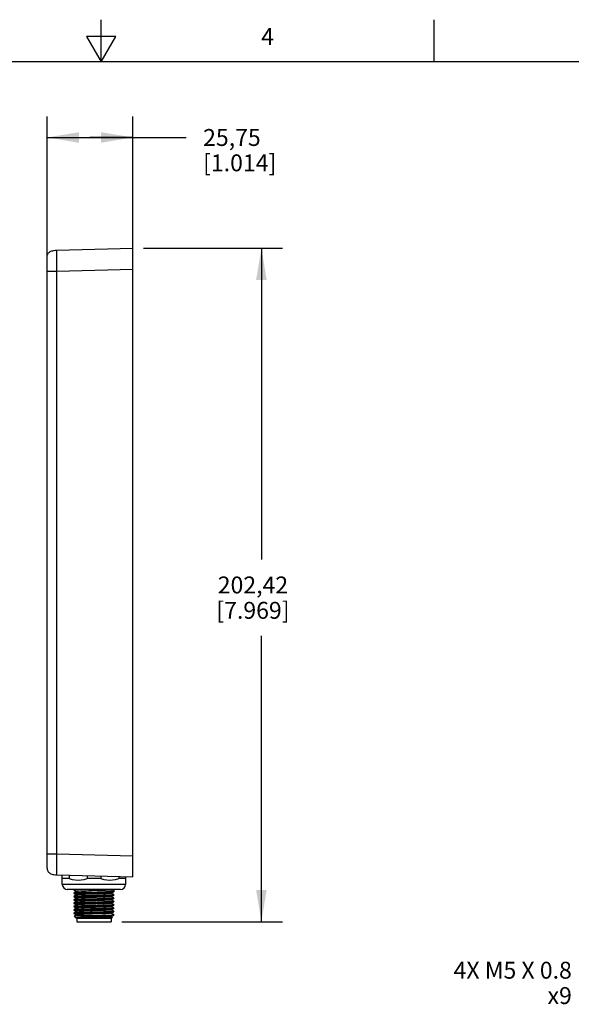
# Model space of a CAD drawing. Units: inches. Extents: x 0.4 to 16.6, y 0.6 to 10.4.
# Drawn here: x 8 to 11.3, y 4.5 to 10.4 of the extents above; entities that cross this region are included whole.
import ezdxf

# ---------------------------------------------------------------- set-up
doc = ezdxf.new("R2010")
doc.units = ezdxf.units.IN
doc.header["$LTSCALE"] = 0.935
doc.header["$MEASUREMENT"] = 0
doc.layers.get('0').update_dxf_attribs({"linetype": 'CONTINUOUS'})
for name, color, linetype in [('AXIS', 7, 'CONTINUOUS'), ('NOTES', 7, 'CONTINUOUS'), ('SCHEME_DIMS', 7, 'CONTINUOUS')]:
    doc.layers.add(name, color=color, linetype=linetype)
doc.styles.add('TEXTSTYLE_2', font='txt', dxfattribs={"width": 0.8})
doc.dimstyles.new('DIMSTYLE_1', dxfattribs={"dimtxt": 0.1, "dimasz": 0.1875, "dimexe": 0.18, "dimexo": 0.0625, "dimgap": 0.09, "dimtad": 0, "dimtih": 1, "dimtoh": 1, "dimlfac": 2, "dimzin": 4, "dimdsep": 46, "dimtxsty": 'STANDARD', "dimblk": '_FILLED', "dimblk1": '_FILLED', "dimblk2": '_FILLED', "dimcen": 0.09, "dimadec": 0, "dimazin": 0, "dimtp": 0.1, "dimtm": 0.1, "dimtfac": 1, "dimtofl": 0, "dimtmove": 0, "dimatfit": 3, "dimldrblk": '_FILLED', "dimfxl": 1, "dimtolj": 1, "dimtzin": 4, "dimarcsym": 0})

# ---------------------------------------------------------------- blocks, each defined once
blk = doc.blocks.new('_FILLED')
at = {"color": 0, "linetype": 'BYBLOCK'}
blk.add_solid([(0, 0), (-1, 0.167), (-1, -0.167)], dxfattribs=at)
blk = doc.blocks.new('*D4')
at = {"layer": 'SCHEME_DIMS', "color": 2, "linetype": 'CONTINUOUS'}
for p, q in [((8.1809, 8.9368), (8.1809, 9.7901)), ((8.6878, 8.9485), (8.6878, 9.7901)), ((8.1809, 9.6651), (8.4343, 9.6651)), ((8.6878, 9.6651), (8.4343, 9.6651)), ((8.4343, 9.6651), (9.0037, 9.6651))]:
    blk.add_line(p, q, dxfattribs=at)
at = {"layer": 'SCHEME_DIMS', "color": 2, "linetype": 'CONTINUOUS', "xscale": 0.1875, "yscale": 0.1875, "zscale": 0.1875, "rotation": 180}
blk.add_blockref('_FILLED', (8.1809, 9.6651), dxfattribs=at)
at = {"layer": 'SCHEME_DIMS', "color": 2, "linetype": 'CONTINUOUS', "xscale": 0.1875, "yscale": 0.1875, "zscale": 0.1875}
blk.add_blockref('_FILLED', (8.6878, 9.6651), dxfattribs=at)
at = {"layer": 'SCHEME_DIMS', "color": 2, "linetype": 'CONTINUOUS', "insert": (9.1037, 9.7151), "char_height": 0.1, "width": 0.7, "attachment_point": 1, "line_spacing_factor": 0.9}
blk.add_mtext('25,75\\P[1.014]', dxfattribs=at)
blk = doc.blocks.new('*D5')
at = {"layer": 'SCHEME_DIMS', "color": 2, "linetype": 'CONTINUOUS'}
for p, q in [((8.7503, 9.01), (9.5735, 9.01)), ((9.4485, 9.01), (9.4485, 7.1676)), ((9.4485, 5.0253), (9.4485, 6.7176)), ((8.6218, 5.0253), (9.5735, 5.0253))]:
    blk.add_line(p, q, dxfattribs=at)
at = {"layer": 'SCHEME_DIMS', "color": 2, "linetype": 'CONTINUOUS', "xscale": 0.1875, "yscale": 0.1875, "zscale": 0.1875}
for p, rotation in [((9.4485, 9.01), 90), ((9.4485, 5.0253), 270)]:
    blk.add_blockref('_FILLED', p, dxfattribs=dict(at, rotation=rotation))
at = {"layer": 'SCHEME_DIMS', "color": 2, "linetype": 'CONTINUOUS', "insert": (9.3985, 7.0676), "char_height": 0.1, "width": 0.7, "attachment_point": 2, "line_spacing_factor": 0.9}
blk.add_mtext('202,42\\P[7.969]', dxfattribs=at)

msp = doc.modelspace()

# ---------------------------------------------------------------- linework, layer by layer
at = {"color": 2, "linetype": 'CONTINUOUS'}
for p, q in [((8.5, 10.112), (8.5, 10.362)), ((10.47, 10.112), (10.47, 10.362)), ((8.4134, 10.262), (8.5, 10.112)), ((8.5866, 10.262), (8.4134, 10.262)), ((8.5, 10.112), (8.5866, 10.262)), ((16.38, 10.112), (0.62, 10.112))]:
    msp.add_line(p, q, dxfattribs=at)
at = {"color": 7, "linetype": 'CONTINUOUS'}
for p, q in [((8.2389, 8.9982), (8.6878, 9.01)), ((8.6878, 5.2909), (8.6878, 9.01)), ((8.1809, 5.342), (8.1809, 8.9589)), ((8.2389, 5.3026), (8.6878, 5.2909)), ((8.2704, 5.2456), (8.2704, 5.3018)), ((8.3107, 5.2812), (8.2704, 5.2812)), ((8.3107, 5.3008), (8.3107, 5.2812)), ((8.4172, 5.298), (8.4172, 5.2812)), ((8.4977, 5.2812), (8.4172, 5.2812)), ((8.4977, 5.2959), (8.4977, 5.2812)), ((8.6042, 5.2931), (8.6042, 5.2812)), ((8.6445, 5.2812), (8.6042, 5.2812)), ((8.6445, 5.292), (8.6445, 5.2456)), ((8.6149, 5.2161), (8.3, 5.2161)), ((8.3393, 5.2123), (8.3395, 5.2121)), ((8.3395, 5.1947), (8.3393, 5.1946)), ((8.3395, 5.1925), (8.3393, 5.1926)), ((8.3395, 5.2121), (8.3545, 5.2034)), ((8.3545, 5.2034), (8.3395, 5.1947)), ((8.3395, 5.1925), (8.3545, 5.1837)), ((8.3548, 5.2036), (8.3545, 5.2034)), ((8.4161, 5.2161), (8.3966, 5.2155)), ((8.5601, 5.2131), (8.5652, 5.2161)), ((8.5601, 5.1934), (8.5604, 5.1936)), ((8.5602, 5.2133), (8.5756, 5.2044)), ((8.5604, 5.1936), (8.5754, 5.2023)), ((8.5754, 5.1849), (8.5604, 5.1936)), ((8.5754, 5.2023), (8.5756, 5.2024)), ((8.5754, 5.1849), (8.5756, 5.1847)), ((8.5756, 5.2161), (8.5756, 5.2044)), ((8.3395, 5.175), (8.3393, 5.1749)), ((8.3395, 5.1728), (8.3393, 5.1729)), ((8.3395, 5.1553), (8.3393, 5.1552)), ((8.3395, 5.1531), (8.3393, 5.1532)), ((8.3395, 5.1357), (8.3393, 5.1355)), ((8.3395, 5.1334), (8.3393, 5.1335)), ((8.3545, 5.1837), (8.3395, 5.175)), ((8.3395, 5.1728), (8.3545, 5.1641)), ((8.3545, 5.1641), (8.3395, 5.1553)), ((8.3395, 5.1531), (8.3545, 5.1444)), ((8.3545, 5.1444), (8.3395, 5.1357)), ((8.3395, 5.1334), (8.3545, 5.1247)), ((8.3548, 5.1839), (8.3545, 5.1837)), ((8.3548, 5.1642), (8.3545, 5.1641)), ((8.3548, 5.1445), (8.3545, 5.1444)), ((8.5601, 5.1737), (8.5604, 5.1739)), ((8.5601, 5.154), (8.5604, 5.1542)), ((8.5601, 5.1344), (8.5604, 5.1345)), ((8.5604, 5.1739), (8.5754, 5.1826)), ((8.5754, 5.1652), (8.5604, 5.1739)), ((8.5604, 5.1542), (8.5754, 5.1629)), ((8.5754, 5.1455), (8.5604, 5.1542)), ((8.5604, 5.1345), (8.5754, 5.1432)), ((8.5754, 5.1258), (8.5604, 5.1345)), ((8.5754, 5.1826), (8.5756, 5.1828)), ((8.5754, 5.1652), (8.5756, 5.165)), ((8.5754, 5.1629), (8.5756, 5.1631)), ((8.5754, 5.1455), (8.5756, 5.1454)), ((8.5754, 5.1432), (8.5756, 5.1434)), ((8.3395, 5.116), (8.3393, 5.1158)), ((8.3395, 5.1137), (8.3393, 5.1139)), ((8.3395, 5.0963), (8.3393, 5.0961)), ((8.3395, 5.094), (8.3393, 5.0942)), ((8.3395, 5.0766), (8.3393, 5.0765)), ((8.3395, 5.0743), (8.3393, 5.0745)), ((8.3545, 5.1247), (8.3395, 5.116)), ((8.3395, 5.1137), (8.3545, 5.105)), ((8.3545, 5.105), (8.3395, 5.0963)), ((8.3395, 5.094), (8.3545, 5.0853)), ((8.3545, 5.0853), (8.3395, 5.0766)), ((8.3395, 5.0743), (8.3545, 5.0656)), ((8.3548, 5.1248), (8.3545, 5.1247)), ((8.3548, 5.1052), (8.3545, 5.105)), ((8.3548, 5.0855), (8.3545, 5.0853)), ((8.5601, 5.1147), (8.5604, 5.1148)), ((8.5601, 5.095), (8.5604, 5.0952)), ((8.5601, 5.0753), (8.5604, 5.0755)), ((8.5604, 5.1148), (8.5754, 5.1236)), ((8.5754, 5.1061), (8.5604, 5.1148)), ((8.5604, 5.0952), (8.5754, 5.1039)), ((8.5754, 5.0864), (8.5604, 5.0952)), ((8.5604, 5.0755), (8.5754, 5.0842)), ((8.5754, 5.0668), (8.5604, 5.0755)), ((8.5754, 5.1258), (8.5756, 5.1257)), ((8.5754, 5.1236), (8.5756, 5.1237)), ((8.5754, 5.1061), (8.5756, 5.106)), ((8.5754, 5.1039), (8.5756, 5.104)), ((8.5754, 5.0864), (8.5756, 5.0863)), ((8.5754, 5.0842), (8.5756, 5.0843)), ((8.3545, 5.0656), (8.3412, 5.0579)), ((8.351, 5.0481), (8.3412, 5.0579)), ((8.3412, 5.0579), (8.3412, 5.0579)), ((8.3515, 5.0477), (8.351, 5.0481)), ((8.3515, 5.0477), (8.3545, 5.0459)), ((8.3548, 5.0461), (8.3537, 5.0455)), ((8.3537, 5.0455), (8.3542, 5.0456)), ((8.3537, 5.0454), (8.3537, 5.0455)), ((8.3541, 5.045), (8.3537, 5.0454)), ((8.5608, 5.045), (8.3541, 5.045)), ((8.3548, 5.0658), (8.3545, 5.0656)), ((8.3556, 5.045), (8.3556, 5.0253)), ((8.3556, 5.0253), (8.5593, 5.0253)), ((8.4574, 5.0597), (8.388, 5.0597)), ((8.5593, 5.045), (8.5593, 5.0253)), ((8.5601, 5.0556), (8.5604, 5.0558)), ((8.5604, 5.0558), (8.5754, 5.0645)), ((8.5674, 5.0517), (8.5604, 5.0558)), ((8.5608, 5.045), (8.5674, 5.0516)), ((8.5674, 5.0516), (8.5674, 5.0517)), ((8.5741, 5.0661), (8.5756, 5.0666)), ((8.5754, 5.0668), (8.5756, 5.0666)), ((8.5754, 5.0645), (8.5756, 5.0646))]:
    msp.add_line(p, q, dxfattribs=at)
at = {"color": 9, "linetype": 'CONTINUOUS'}
for p, q in [((8.1809, 8.8743), (8.2389, 8.8743)), ((8.2387, 8.8936), (8.2386, 8.9126)), ((8.2389, 8.8743), (8.2387, 8.8936)), ((8.2389, 8.8743), (8.6878, 8.886)), ((8.2389, 5.4266), (8.2389, 8.8743)), ((8.1809, 5.4266), (8.2389, 5.4266)), ((8.2387, 5.4072), (8.2389, 5.4266)), ((8.2389, 5.4266), (8.6878, 5.4149)), ((8.2385, 5.3703), (8.2386, 5.3883)), ((8.2386, 5.3883), (8.2387, 5.4072)), ((8.6445, 5.2456), (8.2704, 5.2456))]:
    msp.add_line(p, q, dxfattribs=at)
at = {"color": 7, "linetype": 'CONTINUOUS'}
for points in [[(8.1809, 8.9589), (8.1811, 8.9634), (8.1817, 8.9674), (8.1826, 8.971), (8.1839, 8.9742), (8.1854, 8.9772), (8.1873, 8.98), (8.1894, 8.9826), (8.192, 8.9851), (8.195, 8.9874), (8.1987, 8.9896), (8.203, 8.9917), (8.2081, 8.9937), (8.2142, 8.9954), (8.2213, 8.9967), (8.2295, 8.9977), (8.2389, 8.9982)], [(8.1809, 5.342), (8.1811, 5.3375), (8.1817, 5.3335), (8.1826, 5.3299), (8.1839, 5.3267), (8.1854, 5.3237), (8.1873, 5.3209), (8.1894, 5.3183), (8.192, 5.3158), (8.195, 5.3135), (8.1987, 5.3112), (8.203, 5.3091), (8.2081, 5.3072), (8.2142, 5.3055), (8.2213, 5.3041), (8.2295, 5.3032), (8.2389, 5.3026)], [(8.3107, 5.2812), (8.3288, 5.2757), (8.3465, 5.2724), (8.3639, 5.2713), (8.3814, 5.2724), (8.3991, 5.2757), (8.4172, 5.2812)], [(8.4977, 5.2812), (8.5158, 5.2757), (8.5335, 5.2724), (8.551, 5.2713), (8.5684, 5.2724), (8.5861, 5.2757), (8.6042, 5.2812)], [(8.3966, 5.2155), (8.381, 5.215), (8.3674, 5.2145), (8.3562, 5.214), (8.3477, 5.2135), (8.3421, 5.213), (8.3395, 5.2125), (8.3393, 5.2123)], [(8.3393, 5.1926), (8.3397, 5.1929), (8.3429, 5.1934), (8.3492, 5.1939), (8.3584, 5.1944), (8.3704, 5.1949), (8.3846, 5.1954), (8.4008, 5.196), (8.4189, 5.1965), (8.438, 5.197)], [(8.4759, 5.2), (8.438, 5.199), (8.4188, 5.1984), (8.4008, 5.1979), (8.3846, 5.1974), (8.3704, 5.1969), (8.3584, 5.1964), (8.3492, 5.1959), (8.3429, 5.1953), (8.3397, 5.1948), (8.3395, 5.1947)], [(8.4786, 5.209), (8.4437, 5.2079), (8.4266, 5.2074), (8.4105, 5.2069), (8.3956, 5.2063), (8.3826, 5.2058), (8.3717, 5.2053), (8.3634, 5.2047), (8.3577, 5.2042), (8.355, 5.2037), (8.3548, 5.2036)], [(8.4412, 5.1882), (8.4243, 5.1876), (8.4082, 5.1871), (8.3937, 5.1866), (8.3809, 5.186), (8.3704, 5.1855), (8.3624, 5.185), (8.3571, 5.1844), (8.3548, 5.1839)], [(8.438, 5.197), (8.4769, 5.198), (8.496, 5.1986), (8.5141, 5.1991), (8.5303, 5.1996), (8.5445, 5.2001), (8.5564, 5.2006), (8.5657, 5.2012), (8.572, 5.2017), (8.5752, 5.2022), (8.5754, 5.2023)], [(8.5601, 5.1934), (8.5583, 5.193), (8.5534, 5.1924), (8.5458, 5.1919), (8.5356, 5.1914), (8.5232, 5.1908), (8.5088, 5.1903), (8.493, 5.1898), (8.4761, 5.1892), (8.4412, 5.1882)], [(8.5756, 5.2044), (8.5741, 5.2039), (8.5698, 5.2034), (8.5628, 5.2029), (8.5531, 5.2024), (8.5411, 5.202), (8.5272, 5.2015), (8.5115, 5.201), (8.4941, 5.2005), (8.4759, 5.2)], [(8.5756, 5.1847), (8.5752, 5.1845), (8.572, 5.184), (8.5657, 5.1834), (8.5564, 5.1829), (8.5445, 5.1824), (8.5303, 5.1819), (8.5141, 5.1814), (8.496, 5.1808), (8.4769, 5.1803)], [(8.5601, 5.2131), (8.5587, 5.2127), (8.5543, 5.2122), (8.5471, 5.2117), (8.5372, 5.2111), (8.5251, 5.2106), (8.511, 5.2101), (8.4953, 5.2095), (8.4786, 5.209)], [(8.3393, 5.1729), (8.3397, 5.1732), (8.3429, 5.1737), (8.3492, 5.1742), (8.3585, 5.1747), (8.3704, 5.1752), (8.3846, 5.1758), (8.4009, 5.1763), (8.4189, 5.1768), (8.438, 5.1773)], [(8.3393, 5.1532), (8.3408, 5.1537), (8.3451, 5.1542), (8.3521, 5.1547), (8.3618, 5.1552), (8.3738, 5.1557), (8.3877, 5.1562), (8.4035, 5.1567), (8.4208, 5.1572), (8.439, 5.1577)], [(8.3393, 5.1335), (8.3397, 5.1338), (8.3429, 5.1343), (8.3492, 5.1348), (8.3584, 5.1353), (8.3704, 5.1359), (8.3846, 5.1364), (8.4008, 5.1369), (8.4188, 5.1374), (8.438, 5.1379)], [(8.4769, 5.1803), (8.438, 5.1793), (8.4189, 5.1788), (8.4008, 5.1782), (8.3846, 5.1777), (8.3704, 5.1772), (8.3584, 5.1767), (8.3492, 5.1762), (8.3429, 5.1757), (8.3397, 5.1751), (8.3395, 5.175)], [(8.4769, 5.1606), (8.438, 5.1596), (8.4189, 5.1591), (8.4009, 5.1586), (8.3846, 5.158), (8.3704, 5.1575), (8.3585, 5.157), (8.3492, 5.1565), (8.3429, 5.156), (8.3397, 5.1555), (8.3395, 5.1553)], [(8.439, 5.1399), (8.4208, 5.1394), (8.4035, 5.1389), (8.3877, 5.1385), (8.3738, 5.138), (8.3618, 5.1375), (8.3521, 5.137), (8.3451, 5.1365), (8.3408, 5.136), (8.3395, 5.1357)], [(8.4736, 5.1695), (8.4388, 5.1684), (8.4219, 5.1679), (8.4061, 5.1673), (8.3917, 5.1668), (8.3793, 5.1663), (8.3691, 5.1657), (8.3615, 5.1652), (8.3566, 5.1647), (8.3548, 5.1642)], [(8.4363, 5.1486), (8.4196, 5.1481), (8.4039, 5.1476), (8.3898, 5.147), (8.3777, 5.1465), (8.3678, 5.146), (8.3606, 5.1454), (8.3562, 5.1449), (8.3548, 5.1445)], [(8.4339, 5.1289), (8.4173, 5.1283), (8.4018, 5.1278), (8.3879, 5.1273), (8.3761, 5.1267), (8.3666, 5.1262), (8.3598, 5.1257), (8.3558, 5.1251), (8.3548, 5.1248)], [(8.5601, 5.1344), (8.5597, 5.1342), (8.5565, 5.1337), (8.5505, 5.1332), (8.5417, 5.1326), (8.5306, 5.1321), (8.5172, 5.1316), (8.5022, 5.131), (8.4859, 5.1305), (8.4687, 5.1299), (8.4339, 5.1289)], [(8.5601, 5.154), (8.5599, 5.154), (8.5572, 5.1534), (8.5515, 5.1529), (8.5432, 5.1524), (8.5323, 5.1518), (8.5193, 5.1513), (8.5044, 5.1508), (8.4883, 5.1502), (8.4712, 5.1497), (8.4363, 5.1486)], [(8.438, 5.1773), (8.4769, 5.1784), (8.4961, 5.1789), (8.5141, 5.1794), (8.5303, 5.1799), (8.5445, 5.1804), (8.5565, 5.1809), (8.5657, 5.1815), (8.572, 5.182), (8.5752, 5.1825), (8.5754, 5.1826)], [(8.438, 5.1379), (8.4769, 5.139), (8.496, 5.1395), (8.5141, 5.14), (8.5303, 5.1405), (8.5445, 5.1411), (8.5564, 5.1416), (8.5657, 5.1421), (8.572, 5.1426), (8.5752, 5.1431), (8.5754, 5.1432)], [(8.439, 5.1577), (8.4769, 5.1587), (8.4961, 5.1592), (8.5141, 5.1597), (8.5303, 5.1602), (8.5445, 5.1607), (8.5565, 5.1613), (8.5658, 5.1618), (8.572, 5.1623), (8.5752, 5.1628), (8.5754, 5.1629)], [(8.5756, 5.1454), (8.5752, 5.1451), (8.572, 5.1446), (8.5658, 5.1441), (8.5565, 5.1435), (8.5445, 5.143), (8.5303, 5.1425), (8.5141, 5.142), (8.4961, 5.1415), (8.4769, 5.141), (8.439, 5.1399)], [(8.5601, 5.1737), (8.5578, 5.1732), (8.5525, 5.1727), (8.5445, 5.1721), (8.534, 5.1716), (8.5212, 5.1711), (8.5066, 5.1705), (8.4906, 5.17), (8.4736, 5.1695)], [(8.5756, 5.165), (8.5752, 5.1648), (8.572, 5.1643), (8.5657, 5.1638), (8.5565, 5.1632), (8.5445, 5.1627), (8.5303, 5.1622), (8.5141, 5.1617), (8.4961, 5.1612), (8.4769, 5.1606)], [(8.3393, 5.1139), (8.3397, 5.1141), (8.3429, 5.1146), (8.3492, 5.1151), (8.3585, 5.1157), (8.3704, 5.1162), (8.3846, 5.1167), (8.4008, 5.1172), (8.4189, 5.1177), (8.438, 5.1183)], [(8.3393, 5.0942), (8.3397, 5.0944), (8.3429, 5.0949), (8.3492, 5.0955), (8.3585, 5.096), (8.3704, 5.0965), (8.3846, 5.097), (8.4009, 5.0975), (8.4189, 5.0981), (8.438, 5.0986)], [(8.3393, 5.0745), (8.3397, 5.0747), (8.3429, 5.0753), (8.3492, 5.0758), (8.3584, 5.0763), (8.3704, 5.0768), (8.3846, 5.0773), (8.4008, 5.0778), (8.4188, 5.0784), (8.438, 5.0789), (8.4759, 5.0799)], [(8.4769, 5.1213), (8.438, 5.1202), (8.4188, 5.1197), (8.4008, 5.1192), (8.3846, 5.1187), (8.3704, 5.1182), (8.3584, 5.1176), (8.3492, 5.1171), (8.3429, 5.1166), (8.3397, 5.1161), (8.3395, 5.116)], [(8.4769, 5.1016), (8.438, 5.1005), (8.4189, 5.1), (8.4008, 5.0995), (8.3846, 5.099), (8.3704, 5.0985), (8.3585, 5.0979), (8.3492, 5.0974), (8.3429, 5.0969), (8.3397, 5.0964), (8.3395, 5.0963)], [(8.4769, 5.0819), (8.438, 5.0809), (8.4189, 5.0803), (8.4009, 5.0798), (8.3846, 5.0793), (8.3704, 5.0788), (8.3585, 5.0783), (8.3492, 5.0777), (8.3429, 5.0772), (8.3397, 5.0767), (8.3395, 5.0766)], [(8.5601, 5.1147), (8.5595, 5.1145), (8.5559, 5.1139), (8.5494, 5.1134), (8.5403, 5.1129), (8.5288, 5.1123), (8.5152, 5.1118), (8.4999, 5.1113), (8.4834, 5.1107), (8.4662, 5.1102), (8.4487, 5.1097), (8.4315, 5.1091), (8.415, 5.1086), (8.3997, 5.1081), (8.3861, 5.1075), (8.3746, 5.107), (8.3655, 5.1064), (8.359, 5.1059), (8.3554, 5.1054), (8.3548, 5.1052)], [(8.481, 5.091), (8.4462, 5.0899), (8.429, 5.0894), (8.4127, 5.0888), (8.3977, 5.0883), (8.3843, 5.0878), (8.3731, 5.0872), (8.3644, 5.0867), (8.3583, 5.0862), (8.3552, 5.0856), (8.3548, 5.0855)], [(8.4806, 5.0713), (8.4463, 5.0702), (8.4294, 5.0697), (8.4133, 5.0692), (8.3984, 5.0686), (8.3852, 5.0681), (8.374, 5.0676), (8.3651, 5.0671), (8.3589, 5.0665), (8.3554, 5.066), (8.3548, 5.0658)], [(8.438, 5.1183), (8.4769, 5.1193), (8.496, 5.1198), (8.5141, 5.1203), (8.5303, 5.1209), (8.5445, 5.1214), (8.5565, 5.1219), (8.5657, 5.1224), (8.572, 5.1229), (8.5752, 5.1234), (8.5754, 5.1236)], [(8.438, 5.0986), (8.4769, 5.0996), (8.4961, 5.1001), (8.5141, 5.1007), (8.5303, 5.1012), (8.5445, 5.1017), (8.5565, 5.1022), (8.5657, 5.1027), (8.572, 5.1032), (8.5752, 5.1038), (8.5754, 5.1039)], [(8.4759, 5.0799), (8.4941, 5.0804), (8.5115, 5.0809), (8.5272, 5.0814), (8.5411, 5.0819), (8.5531, 5.0824), (8.5628, 5.0829), (8.5698, 5.0834), (8.5741, 5.0838), (8.5754, 5.0842)], [(8.5756, 5.1257), (8.5752, 5.1254), (8.572, 5.1249), (8.5657, 5.1244), (8.5564, 5.1239), (8.5445, 5.1233), (8.5303, 5.1228), (8.5141, 5.1223), (8.496, 5.1218), (8.4769, 5.1213)], [(8.5756, 5.106), (8.5752, 5.1057), (8.572, 5.1052), (8.5657, 5.1047), (8.5565, 5.1042), (8.5445, 5.1037), (8.5303, 5.1031), (8.5141, 5.1026), (8.496, 5.1021), (8.4769, 5.1016)], [(8.5756, 5.0863), (8.5752, 5.086), (8.572, 5.0855), (8.5657, 5.085), (8.5565, 5.0845), (8.5445, 5.084), (8.5303, 5.0835), (8.5141, 5.0829), (8.4961, 5.0824), (8.4769, 5.0819)], [(8.5601, 5.0753), (8.5588, 5.0749), (8.5545, 5.0744), (8.5474, 5.0739), (8.5379, 5.0734), (8.5261, 5.0728), (8.5123, 5.0723), (8.497, 5.0718), (8.4806, 5.0713)], [(8.5601, 5.095), (8.5591, 5.0947), (8.5551, 5.0942), (8.5483, 5.0936), (8.5388, 5.0931), (8.527, 5.0926), (8.5131, 5.092), (8.4976, 5.0915), (8.481, 5.091)], [(8.388, 5.0597), (8.3743, 5.0594), (8.3626, 5.0591), (8.3532, 5.0588), (8.3464, 5.0585), (8.3424, 5.0582), (8.3412, 5.0579)], [(8.351, 5.0481), (8.3508, 5.0484), (8.3516, 5.0495), (8.355, 5.0507), (8.3609, 5.0518), (8.3693, 5.0529), (8.3798, 5.0541), (8.3923, 5.0552), (8.4067, 5.0563), (8.4227, 5.0575), (8.4398, 5.0586), (8.4574, 5.0597)], [(8.3542, 5.0456), (8.3575, 5.0459), (8.3634, 5.0463), (8.372, 5.0466), (8.383, 5.0469), (8.396, 5.0473), (8.4108, 5.0476), (8.427, 5.0479), (8.4441, 5.0482)], [(8.4364, 5.0502), (8.4199, 5.0497), (8.4045, 5.0492), (8.3905, 5.0486), (8.3784, 5.0481), (8.3685, 5.0476), (8.3612, 5.0471), (8.3565, 5.0465), (8.3548, 5.0461)], [(8.388, 5.0597), (8.4038, 5.0602), (8.4209, 5.0607), (8.439, 5.0612)], [(8.5601, 5.0556), (8.5597, 5.0555), (8.5566, 5.055), (8.5507, 5.0544), (8.5422, 5.0539), (8.5313, 5.0534), (8.5183, 5.0529), (8.5036, 5.0523), (8.4876, 5.0518), (8.4708, 5.0513), (8.4364, 5.0502)], [(8.439, 5.0612), (8.4759, 5.0622), (8.4939, 5.0627), (8.5111, 5.0632), (8.5269, 5.0637), (8.541, 5.0642), (8.553, 5.0646), (8.5627, 5.0651), (8.5698, 5.0656), (8.5741, 5.0661)], [(8.4441, 5.0482), (8.4791, 5.0489), (8.4961, 5.0492), (8.5121, 5.0495), (8.5268, 5.0499), (8.5397, 5.0502), (8.5504, 5.0505), (8.5587, 5.0508), (8.5644, 5.0512), (8.5672, 5.0515), (8.5674, 5.0516)], [(8.4574, 5.0597), (8.4769, 5.0602), (8.496, 5.0608), (8.5141, 5.0613), (8.5303, 5.0618), (8.5445, 5.0623), (8.5564, 5.0628), (8.5657, 5.0634), (8.572, 5.0639), (8.5752, 5.0644), (8.5754, 5.0645)]]:
    msp.add_lwpolyline(points, dxfattribs=at)
at = {"color": 9, "linetype": 'CONTINUOUS'}
for points in [[(8.2386, 8.9126), (8.2385, 8.9305), (8.2385, 8.939), (8.2385, 8.9471), (8.2385, 8.9548), (8.2385, 8.9619), (8.2385, 8.9685), (8.2385, 8.9745), (8.2385, 8.98), (8.2385, 8.9847), (8.2386, 8.9888), (8.2386, 8.9922), (8.2387, 8.9948), (8.2387, 8.9967), (8.2388, 8.9978), (8.2389, 8.9982)], [(8.2389, 5.3026), (8.2388, 5.303), (8.2387, 5.3042), (8.2387, 5.3061), (8.2386, 5.3087), (8.2386, 5.3121), (8.2385, 5.3162), (8.2385, 5.3209), (8.2385, 5.3263), (8.2385, 5.3324), (8.2385, 5.339), (8.2385, 5.3461), (8.2385, 5.3538), (8.2385, 5.3618), (8.2385, 5.3703)]]:
    msp.add_lwpolyline(points, dxfattribs=at)
at = {"color": 7, "linetype": 'CONTINUOUS'}
for centre, start, end in [((8.3, 5.2456), 180, 270), ((8.6149, 5.2456), 270, 360)]:
    msp.add_arc(centre, 0.0295, start, end, dxfattribs=at)
at = {"layer": 'AXIS', "color": 7, "linetype": 'CONTINUOUS'}
for p, q in [((8.3393, 5.2161), (8.3393, 5.2123)), ((8.3393, 5.1946), (8.3393, 5.1926)), ((8.5756, 5.2161), (8.5756, 5.2024)), ((8.5756, 5.1847), (8.5756, 5.1828)), ((8.3393, 5.1749), (8.3393, 5.1729)), ((8.3393, 5.1552), (8.3393, 5.1532)), ((8.3393, 5.1355), (8.3393, 5.1335)), ((8.5756, 5.165), (8.5756, 5.1631)), ((8.5756, 5.1454), (8.5756, 5.1434)), ((8.3393, 5.1158), (8.3393, 5.1139)), ((8.3393, 5.0961), (8.3393, 5.0942)), ((8.3393, 5.0765), (8.3393, 5.0745)), ((8.5756, 5.1257), (8.5756, 5.1237)), ((8.5756, 5.106), (8.5756, 5.104)), ((8.5756, 5.0863), (8.5756, 5.0843)), ((8.5756, 5.0666), (8.5756, 5.0646))]:
    msp.add_line(p, q, dxfattribs=at)

# ---------------------------------------------------------------- texts
at = {"color": 2, "linetype": 'CONTINUOUS', "insert": (9.485, 10.312), "char_height": 0.1, "width": 0.08, "attachment_point": 2, "line_spacing_factor": 0.9, "style": 'TEXTSTYLE_2'}
msp.add_mtext('4', dxfattribs=at)
at = {"layer": 'NOTES', "color": 2, "linetype": 'CONTINUOUS', "insert": (11.2855, 4.7884), "char_height": 0.1, "width": 1.1, "attachment_point": 3, "line_spacing_factor": 0.9}
msp.add_mtext('4X M5 X 0.8\\P\\Fgdt;{\\Fgdt;x}\\Ftxt;9', dxfattribs=at)

# ---------------------------------------------------------------- dimensions: what is measured, and where the dimension line sits
at = {"layer": 'SCHEME_DIMS', "color": 2, "linetype": 'CONTINUOUS'}
for base, p1, p2, angle, picture, middle in [((8.1809, 9.6651), (8.6878, 8.9485), (8.1809, 8.9368), 180, '*D4', (9.4537, 9.5901)), ((9.4485, 5.0253), (8.7503, 9.01), (8.6218, 5.0253), 270, '*D5', (9.2735, 6.9426))]:
    dim = msp.add_linear_dim(base=base, p1=p1, p2=p2, angle=angle, dimstyle='DIMSTYLE_1', dxfattribs=at)
    dim.commit()
    dim.dimension.update_dxf_attribs({"geometry": picture, "text_midpoint": middle, "dimtype": 160})

doc.saveas('drawing.dxf')
